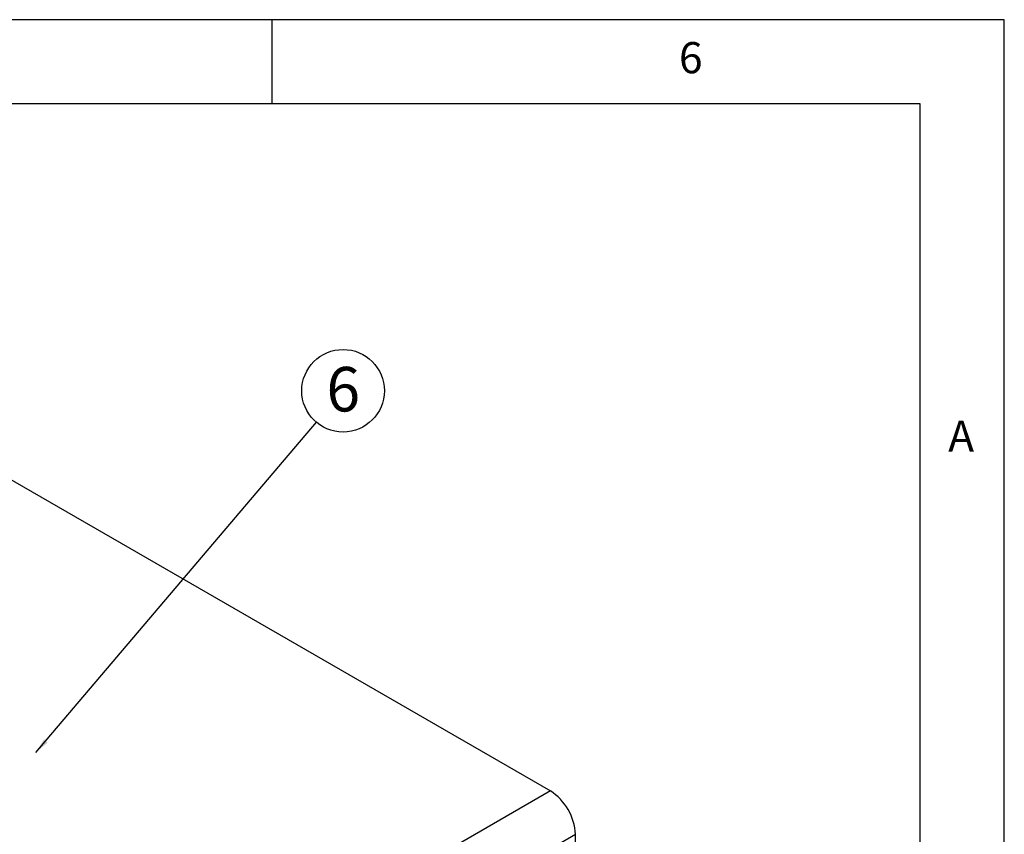
# Model space of a CAD drawing. Extents: x 5 to 292, y 5 to 205.
# Drawn here: x 233 to 292, y 157 to 205 of the extents above; entities that cross this region are included whole.
import ezdxf

# ---------------------------------------------------------------- set-up
doc = ezdxf.new("R2010")
doc.units = 0
doc.layers.get('0').update_dxf_attribs({"linetype": 'CONTINUOUS'})
doc.styles.add('SLDTEXTSTYLE0', font='TXT', dxfattribs={"width": 0.605})
doc.styles.add('SLDTEXTSTYLE1', font='TXT', dxfattribs={"width": 0.75})
doc.dimstyles.new('SLDDIMSTYLE0', dxfattribs={"dimtxt": 0.18, "dimasz": 0.9, "dimexe": 0, "dimexo": 0.0625, "dimgap": 0, "dimtad": 0, "dimtih": 1, "dimtoh": 1, "dimdec": 0, "dimrnd": 1e-09, "dimzin": 0, "dimtxsty": 'STANDARD', "dimblk1": 'DOT', "dimblk2": 'DOT', "dimsah": 1, "dimcen": 0.09, "dimazin": 3, "dimtfac": 0.9, "dimtdec": 0, "dimtofl": 0, "dimtmove": 0, "dimatfit": 3, "dimtolj": 1, "dimtzin": 0})

# ---------------------------------------------------------------- blocks, each defined once
blk = doc.blocks.new('SW_NOTE_0')
at = {"color": 0, "linetype": 'CONTINUOUS'}
blk.add_circle((1.588, 1.872), 2.454, dxfattribs=at)
at = {"color": 0, "linetype": 'CONTINUOUS', "insert": (1.6, 3.288), "char_height": 2.646, "attachment_point": 2, "style": 'SLDTEXTSTYLE0'}
blk.add_mtext('6', dxfattribs=at)
blk = doc.blocks.new('_DOT')
at = {"color": 0, "linetype": 'BYBLOCK'}
blk.add_line((-0.5, 0), (-1, 0), dxfattribs=at)
at = {"color": 0, "linetype": 'BYBLOCK', "const_width": 0.5}
blk.add_lwpolyline([(-0.25, 0, 1), (0.25, 0, 1)], format="xyb", close=True, dxfattribs=at)

msp = doc.modelspace()

# ---------------------------------------------------------------- linework, layer by layer
at = {"color": 7, "linetype": 'CONTINUOUS'}
for p, q in [((292, 205), (5, 205)), ((248.5, 200), (248.5, 205)), ((292, 77.25), (292, 205)), ((287, 200), (10, 200)), ((287, 60.25), (287, 200)), ((228.2042, 180.3976), (265.0233, 159.1425)), ((265.0233, 159.1425), (230.87, 139.4262)), ((232.6561, 137.0199), (266.5117, 156.5644)), ((266.5117, 153.1627), (266.5117, 156.5644))]:
    msp.add_line(p, q, dxfattribs=at)
msp.add_arc((263.2801, 156.4173), 3.235, 2.605478, 57.394522, dxfattribs=at)

# ---------------------------------------------------------------- block references
msp.add_blockref('SW_NOTE_0', (251.1179, 181.0655), dxfattribs=at)

# ---------------------------------------------------------------- texts
at = {"color": 7, "linetype": 'CONTINUOUS', "char_height": 1.8521, "attachment_point": 1, "style": 'SLDTEXTSTYLE1'}
for s, insert in [('6', (272.6667, 203.668)), ('A', (288.6667, 181.168))]:
    msp.add_mtext(s, dxfattribs=dict(at, insert=insert))

# ---------------------------------------------------------------- leaders
at = {"color": 7, "linetype": 'CONTINUOUS'}
msp.add_leader([(234.4514, 161.4223), (251.1179, 181.0655)], dimstyle='SLDDIMSTYLE0', dxfattribs=at)

doc.saveas('drawing.dxf')
